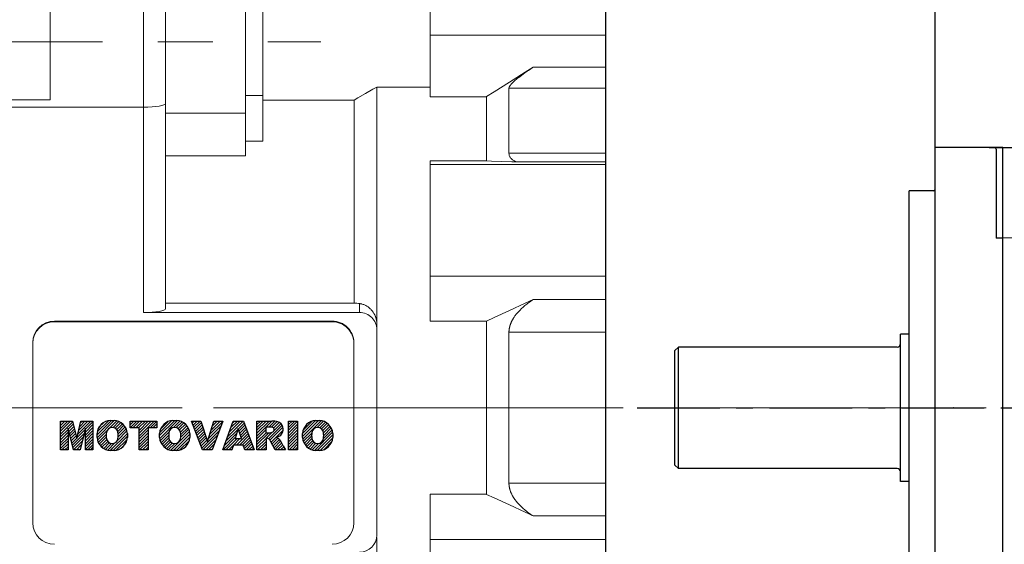
# Model space of a CAD drawing. Extents: x 21 to 2299, y -107 to 1536.
# Drawn here: x 1040 to 1154, y 771 to 832 of the extents above; entities that cross this region are included whole.
import ezdxf

# ---------------------------------------------------------------- set-up
doc = ezdxf.new("R2010")
doc.units = 0
doc.header["$MEASUREMENT"] = 0
doc.linetypes.add('CENTER', pattern=[50.800000000000004, 31.75, -6.35, 6.35, -6.35])
doc.layers.add('$DDT_AUDIT_GENERATED_(3B)', color=7, linetype='Continuous')
doc.layers.add('CENTER', color=1, linetype='CENTER')
doc.layers.add('OBJECT', color=6, linetype='Continuous', lineweight=25)
doc.styles.add('MX_NOTE_STANDARD', font='txt.shx', dxfattribs={"height": 3.15, "bigfont": 'extfont.shx'})
doc.dimstyles.new('MXDIMSTYLE', dxfattribs={"dimtxt": 3.15, "dimasz": 2.5, "dimexe": 1.5, "dimexo": 1, "dimgap": 1, "dimtad": 1, "dimdec": 4, "dimdsep": 46, "dimtxsty": 'MX_NOTE_STANDARD', "dimcen": 2.5, "dimadec": 0, "dimazin": 0, "dimtfac": 1, "dimtdec": 4, "dimtmove": 2, "dimatfit": 3, "dimfxl": 0, "dimtolj": 1, "dimarcsym": 0})

# ---------------------------------------------------------------- blocks, each defined once
blk = doc.blocks.new('2')
at = {"linetype": 'Continuous'}
h = blk.add_hatch(dxfattribs=at)
h.set_pattern_fill('ANSI31', color=5, scale=3, style=0)
h.set_pattern_definition([(44.99999999999999, (1982.394087533486, 219.3659786868876), (-0.2651650429449553, 0.2651650429449554), [])])
edge = h.paths.add_edge_path(flags=16)
edge.add_arc((690.8736622146077, 654.7991409828048), 1.018915122434378, 186.6023254461233, 273.0639568873855)
edge.add_arc((690.982585569609, 654.7991409828048), 1.018915122434311, 266.9360431126014, 353.3976745538768)
edge.add_arc((688.3428777494294, 655.2574925854628), 3.696934821614863, 351.0443118810875, 368.9556881189125)
edge.add_arc((690.982585569609, 655.7158441881209), 1.018915122434378, 6.602325446123248, 93.06395688738552)
edge.add_arc((690.8736622146075, 655.7158441881209), 1.018915122434207, 86.93604311262752, 173.3976745538897)
edge.add_arc((693.5133700347892, 655.2574925854628), 3.696934821616547, 171.0443118810939, 188.9556881189061)
edge = h.paths.add_edge_path()
edge.add_line((688.1358470284242, 654.8704757739591), (688.1358470284242, 655.6445093969666))
edge.add_arc((690.6675689506844, 655.470635484068), 2.537685565478916, 134.0233462141904, 176.0712025482967, ccw=False)
edge.add_arc((690.6802732483416, 655.4686578045427), 2.547948317977885, 92.04308168137823, 134.1978619726612, ccw=False)
edge.add_line((690.5894364806873, 658.0149863993489), (691.2668113035293, 658.0149863993489))
edge.add_arc((691.175974535875, 655.4686578045427), 2.547948317977796, 45.80213802717611, 87.95691831862189, ccw=False)
edge.add_arc((691.1886788335323, 655.470635484068), 2.537685565478802, 3.92879745169688, 45.97665378564682, ccw=False)
edge.add_line((693.7204007557925, 655.6445093969666), (693.7204007557925, 654.8704757739591))
edge.add_arc((691.1886788335323, 655.0443496868577), 2.537685565478638, 314.02334621424563, 356.07120254829016, ccw=False)
edge.add_arc((691.175974535875, 655.0463273663827), 2.547948317977544, 272.0430816813781, 314.1978619727165, ccw=False)
edge.add_line((691.2668113035293, 652.4999987715768), (690.5894364806873, 652.4999987715768))
edge.add_arc((690.6802732483416, 655.046327366383), 2.54794831797747, 225.8021380272298, 267.95691831863485, ccw=False)
edge.add_arc((690.6675689506844, 655.0443496868577), 2.537685565478802, 183.9287974516968, 225.9766537857006, ccw=False)
h.paths.add_polyline_path([(685.5777514332099, 652.6056291946729), (685.5777514332099, 657.9093559762528), (687.2434345203396, 657.9093559762528), (687.2434345203396, 652.6056291946729)])
edge = h.paths.add_edge_path(flags=16)
edge.add_line((681.3997026051738, 655.7723100893944), (682.0979238448804, 655.7723100893944))
edge.add_arc((681.987585365132, 657.9514089953623), 2.181890607272383, 272.8986910907032, 285.1173702621027)
edge.add_arc((682.4361864857187, 656.3032086988927), 0.4737456739531277, 284.7266473020456, 422.9299755495056)
edge.add_arc((682.0322072074878, 654.3255413992629), 2.478212794367341, 75.5220618409242, 87.81059751144637)
edge.add_line((682.1268823294768, 656.8019450972575), (681.3997026051738, 656.8019450972575))
edge.add_line((681.3997026051738, 656.8019450972575), (681.3997026051738, 655.7723100893944))
edge = h.paths.add_edge_path()
edge.add_arc((682.6435780880433, 653.8443195571484), 4.06775851975054, 76.68102720050128, 92.09621758359735)
edge.add_line((682.494788685332, 657.9093559762528), (679.7431530553183, 657.9093559762528))
edge.add_line((679.7431530553183, 657.9093559762528), (679.7431530553183, 652.6056291946729))
edge.add_line((679.7431530553183, 652.6056291946729), (681.4088361424479, 652.6056291946729))
edge.add_line((681.4088361424479, 652.6056291946729), (681.4088361424479, 654.7335415442568))
edge.add_line((681.4088361424479, 654.7335415442568), (681.5506582991372, 654.7335717822297))
edge.add_arc((681.5508064091214, 654.0392733427362), 0.6942984552912944, 55.8780391525587, 90.01222252046028, ccw=False)
edge.add_arc((681.0683243635747, 653.6687670284823), 1.286022156250493, 25.024443295234676, 47.31061994291218, ccw=False)
edge.add_line((682.2336242877582, 654.2127606617769), (683.1049606253446, 652.6056291946729))
edge.add_line((683.1049606253446, 652.6056291946729), (684.9844382757292, 652.6056291946729))
edge.add_line((684.9844382757292, 652.6056291946729), (684.5726938217881, 653.3658144217256))
edge.add_arc((680.1523447336215, 651.4631903865918), 4.812428106509839, 23.28820086409794, 42.990128884141)
edge.add_line((683.6724972369434, 654.7446520477548), (683.2774864754924, 654.9341288797516))
edge.add_line((683.2774864754924, 654.9341288797516), (683.7298189508263, 655.0984141751464))
edge.add_arc((683.3094169167161, 656.221707016425), 1.199385124783296, 290.518795452428, 333.253118930455)
edge.add_arc((682.9158590904758, 656.4458561494932), 1.651872658857686, 332.4537582187047, 372.0377308450009)
edge.add_arc((683.2574026742686, 656.5464506224114), 1.297144094457348, 10.83833954884525, 75.56869637088795)
h.paths.add_polyline_path([(675.7259846972606, 654.6740327476737), (676.8682360341088, 654.6740327476737), (676.2858487327862, 656.5488264911578)], flags=16)
h.paths.add_polyline_path([(675.1171490932616, 652.6056291946729), (673.4241170810966, 652.6056291946729), (675.3678124073003, 657.9093559762528), (677.2392412259064, 657.9093559762528), (679.2163000931471, 652.6056291946729), (677.4781441745743, 652.6056291946729), (677.2110825944098, 653.4979795348211), (675.384210673426, 653.4979795348211)])
h.paths.add_polyline_path([(669.393987654691, 657.9093559762528), (670.5884683728334, 654.1275447025635), (671.764818580075, 657.9093559762528), (673.4503540546575, 657.9093559762528), (671.4689902143797, 652.6056291946729), (669.6748707904143, 652.6056291946729), (667.6579909225815, 657.9093559762528)])
edge = h.paths.add_edge_path(flags=16)
edge.add_arc((664.5150060133088, 654.7991409828048), 1.018915122434431, 186.6023254463201, 273.0639568873725)
edge.add_arc((664.6239293683104, 654.7991409828048), 1.018915122434311, 266.9360431126014, 353.3976745536406)
edge.add_arc((661.9842215481308, 655.2574925854628), 3.6969348216148, 351.0443118810347, 368.9556881189718)
edge.add_arc((664.6239293683104, 655.7158441881209), 1.018915122434161, 6.602325446352964, 93.0639568873725)
edge.add_arc((664.5150060133092, 655.7158441881209), 1.018915122434274, 86.93604311264052, 173.397674553706)
edge.add_arc((667.1547138334881, 655.2574925854628), 3.696934821614747, 171.0443118810347, 188.9556881189589)
edge = h.paths.add_edge_path()
edge.add_line((661.7771908271257, 654.8704757739591), (661.7771908271257, 655.6445093969666))
edge.add_arc((664.3089127493855, 655.4706354840682), 2.537685565478655, 134.0233462150964, 176.0712025483032, ccw=False)
edge.add_arc((664.321617047043, 655.4686578045427), 2.547948317977812, 92.04308168137823, 134.1978619735686, ccw=False)
edge.add_line((664.2307802793882, 658.0149863993489), (664.9081551022307, 658.0149863993489))
edge.add_arc((664.8173183345759, 655.4686578045427), 2.547948317978192, 45.80213802646671, 87.95691831862189, ccw=False)
edge.add_arc((664.8300226322337, 655.4706354840682), 2.537685565478802, 3.92879745169688, 45.97665378492212, ccw=False)
edge.add_line((667.361744554494, 655.6445093969666), (667.361744554494, 654.8704757739591))
edge.add_arc((664.8300226322337, 655.0443496868577), 2.537685565478794, 314.02334621507794, 356.0712025483032, ccw=False)
edge.add_arc((664.8173183345763, 655.046327366383), 2.547948317977715, 272.0430816813781, 314.19786197353335, ccw=False)
edge.add_line((664.9081551022307, 652.4999987715768), (664.2307802793882, 652.4999987715768))
edge.add_arc((664.321617047043, 655.046327366383), 2.547948317977696, 225.8021380264314, 267.9569183186219, ccw=False)
edge.add_arc((664.3089127493855, 655.0443496868577), 2.537685565478462, 183.9287974516968, 225.9766537849036, ccw=False)
h.paths.add_polyline_path([(657.9835332224752, 652.6056291946729), (657.9835332224752, 656.6555268922682), (656.3361172098939, 656.6555268922682), (656.3361172098939, 657.9093559762528), (661.2966323221864, 657.9093559762528), (661.2966323221864, 656.6555268922682), (659.6492163096051, 656.6555268922682), (659.6492163096051, 652.6056291946729)])
edge = h.paths.add_edge_path(flags=16)
edge.add_arc((652.9830866069069, 654.7991409828048), 1.018915122434112, 186.6023254463333, 273.0639568873855)
edge.add_arc((653.0920099619082, 654.7991409828048), 1.018915122434274, 266.9360431126406, 353.3976745536734)
edge.add_arc((650.4523021417289, 655.2574925854628), 3.6969348216148, 351.0443118810347, 368.9556881189718)
edge.add_arc((653.0920099619082, 655.7158441881209), 1.01891512243449, 6.602325446346245, 93.0639568873725)
edge.add_arc((652.9830866069069, 655.7158441881209), 1.018915122434311, 86.93604311260138, 173.3976745536602)
edge.add_arc((655.6227944270865, 655.2574925854628), 3.69693482161476, 171.0443118810347, 188.9556881189653)
edge = h.paths.add_edge_path()
edge.add_line((650.2452714207234, 654.8704757739591), (650.2452714207234, 655.6445093969666))
edge.add_arc((652.7769933429836, 655.4706354840682), 2.537685565478655, 134.0233462150964, 176.0712025483032, ccw=False)
edge.add_arc((652.7896976406414, 655.4686578045427), 2.547948317977982, 92.04308168137823, 134.1978619735686, ccw=False)
edge.add_line((652.6988608729866, 658.0149863993489), (653.3762356958288, 658.0149863993489))
edge.add_arc((653.2853989281743, 655.4686578045427), 2.547948317977696, 45.80213802643141, 87.95691831862189, ccw=False)
edge.add_arc((653.2981032258322, 655.4706354840683), 2.537685565478109, 3.92879745169688, 45.97665378490359, ccw=False)
edge.add_line((655.8298251480917, 655.6445093969666), (655.8298251480917, 654.8704757739591))
edge.add_arc((653.2981032258315, 655.0443496868577), 2.537685565478892, 314.02334621509635, 356.0712025483032, ccw=False)
edge.add_arc((653.2853989281743, 655.046327366383), 2.5479483179778, 272.0430816813781, 314.19786197355177, ccw=False)
edge.add_line((653.3762356958288, 652.4999987715768), (652.6988608729866, 652.4999987715768))
edge.add_arc((652.7896976406411, 655.046327366383), 2.547948317977635, 225.8021380264314, 267.9569183186219, ccw=False)
edge.add_arc((652.7769933429836, 655.0443496868573), 2.537685565478796, 183.9287974516968, 225.9766537849036, ccw=False)
h.paths.add_polyline_path([(644.8911145302321, 652.6056291946729), (643.5000007785324, 652.6056291946729), (643.5000007785324, 657.9093559762528), (645.7139153826948, 657.9093559762528), (646.4982994515626, 654.7303685101504), (647.2837463714723, 657.9093559762528), (649.490150898688, 657.9093559762528), (649.490150898688, 652.6056291946729), (648.0990371469882, 652.6056291946729), (648.0990371469882, 656.586459258222), (647.1146442370248, 652.6056291946729), (645.8744330637834, 652.6056291946729), (644.8911145302321, 656.5863811550687)])
at = {"color": 5, "linetype": 'Continuous'}
for p, q in [((643.5000007785324, 657.9093559762528), (645.7139153826948, 657.9093559762528)), ((643.5000007785324, 652.6056291946729), (643.5000007785324, 657.9093559762528)), ((645.7139153826948, 657.9093559762528), (646.4982994515626, 654.7303685101502)), ((646.4982994515626, 654.7303685101504), (647.2837463714723, 657.9093559762528)), ((647.2837463714723, 657.9093559762528), (649.490150898688, 657.9093559762528)), ((649.490150898688, 657.9093559762528), (649.490150898688, 652.6056291946729)), ((652.6988608729866, 658.0149863993489), (653.3762356958288, 658.0149863993489)), ((656.3361172098939, 657.9093559762528), (661.296632322186, 657.9093559762528)), ((656.3361172098939, 656.6555268922682), (656.3361172098939, 657.9093559762528)), ((661.2966323221864, 657.9093559762528), (661.2966323221864, 656.6555268922682)), ((664.2307802793882, 658.0149863993489), (664.9081551022307, 658.0149863993489)), ((669.6748707904143, 652.6056291946729), (667.6579909225815, 657.9093559762528)), ((667.6579909225815, 657.9093559762528), (669.393987654691, 657.9093559762528)), ((669.393987654691, 657.9093559762528), (670.5884683728334, 654.1275447025635)), ((670.5884683728334, 654.1275447025635), (671.764818580075, 657.9093559762528)), ((673.4503540546575, 657.9093559762528), (671.4689902143797, 652.6056291946729)), ((671.764818580075, 657.9093559762528), (673.4503540546575, 657.9093559762528)), ((673.4241170810966, 652.6056291946729), (675.3678124073003, 657.9093559762528)), ((675.3678124073003, 657.9093559762528), (677.2392412259064, 657.9093559762528)), ((677.2392412259064, 657.9093559762528), (679.2163000931471, 652.6056291946729)), ((679.7431530553183, 652.6056291946729), (679.7431530553183, 657.9093559762528)), ((679.7431530553183, 657.9093559762528), (682.494788685332, 657.9093559762528)), ((685.5777514332099, 657.9093559762528), (687.2434345203396, 657.9093559762528)), ((685.5777514332099, 652.6056291946729), (685.5777514332099, 657.9093559762528)), ((687.2434345203396, 657.9093559762528), (687.2434345203396, 652.6056291946729)), ((690.5894364806873, 658.0149863993489), (691.2668113035293, 658.0149863993489)), ((645.8744330637834, 652.6056291946729), (644.8911145302321, 656.5863811550687)), ((644.8911145302321, 656.5863811550687), (644.8911145302321, 652.6056291946729)), ((648.0990371469882, 656.586459258222), (647.1146442370248, 652.6056291946729)), ((648.0990371469882, 652.6056291946729), (648.0990371469882, 656.586459258222)), ((650.2452714207234, 654.8704757739591), (650.2452714207234, 655.6445093969666)), ((655.8298251480917, 655.6445093969666), (655.8298251480917, 654.8704757739591)), ((657.9835332224752, 656.6555268922682), (656.3361172098939, 656.6555268922682)), ((657.9835332224752, 652.6056291946729), (657.9835332224752, 656.6555268922682)), ((661.2966323221864, 656.6555268922682), (659.6492163096051, 656.6555268922682)), ((659.6492163096051, 656.6555268922682), (659.6492163096051, 652.6056291946729)), ((661.7771908271257, 654.8704757739591), (661.7771908271257, 655.6445093969666)), ((667.361744554494, 655.6445093969666), (667.361744554494, 654.8704757739591)), ((676.2858487327862, 656.5488264911578), (675.7259846972606, 654.6740327476737)), ((676.8682360341088, 654.6740327476737), (676.2858487327862, 656.5488264911578)), ((682.1268823294768, 656.8019450972575), (681.3997026051738, 656.8019450972575)), ((681.3997026051738, 656.8019450972575), (681.3997026051738, 655.7723100893944)), ((681.3997026051738, 655.7723100893944), (682.0979238448804, 655.7723100893944)), ((688.1358470284242, 654.8704757739591), (688.1358470284242, 655.6445093969666)), ((693.7204007557925, 655.6445093969666), (693.7204007557925, 654.8704757739591)), ((675.7259846972606, 654.6740327476737), (676.8682360341088, 654.6740327476737)), ((681.5506582991372, 654.7335717822297), (681.4088361424479, 654.7335415442568)), ((681.4088361424479, 654.7335415442568), (681.4088361424479, 652.6056291946729)), ((683.1049606253446, 652.6056291946729), (682.2336242877582, 654.2127606617769)), ((683.7298189508263, 655.0984141751464), (683.2774864754924, 654.9341288797516)), ((683.2774864754924, 654.9341288797516), (683.6724972369434, 654.7446520477548)), ((644.8911145302321, 652.6056291946729), (643.5000007785324, 652.6056291946729)), ((647.1146442370248, 652.6056291946729), (645.8744330637834, 652.6056291946729)), ((649.490150898688, 652.6056291946729), (648.0990371469882, 652.6056291946729)), ((653.3762356958288, 652.4999987715768), (652.6988608729866, 652.4999987715768)), ((659.6492163096051, 652.6056291946729), (657.9835332224752, 652.6056291946729)), ((664.9081551022307, 652.4999987715768), (664.2307802793882, 652.4999987715768)), ((671.4689902143797, 652.6056291946729), (669.6748707904143, 652.6056291946729)), ((675.1171490932616, 652.6056291946729), (673.4241170810966, 652.6056291946729)), ((675.384210673426, 653.4979795348211), (675.1171490932616, 652.6056291946729)), ((677.2110825944098, 653.4979795348211), (675.384210673426, 653.4979795348211)), ((677.4781441745743, 652.6056291946729), (677.2110825944098, 653.4979795348208)), ((679.2163000931471, 652.6056291946729), (677.4781441745743, 652.6056291946729)), ((681.4088361424479, 652.6056291946729), (679.7431530553183, 652.6056291946729)), ((684.9844382757292, 652.6056291946729), (683.1049606253446, 652.6056291946729)), ((684.5726938217881, 653.3658144217256), (684.9844382757292, 652.6056291946729)), ((687.2434345203396, 652.6056291946729), (685.5777514332099, 652.6056291946729)), ((691.2668113035293, 652.4999987715768), (690.5894364806873, 652.4999987715768))]:
    blk.add_line(p, q, dxfattribs=at)
for centre, radius, start, end in [((652.7896976406414, 655.4686578045427), 2.547948317977982, 92.04308168137815, 134.1978619735686), ((653.2853989281743, 655.4686578045427), 2.547948317977696, 45.80213802643132, 87.95691831862183), ((664.321617047043, 655.4686578045427), 2.547948317977812, 92.04308168137815, 134.1978619735686), ((664.8173183345759, 655.4686578045427), 2.547948317978192, 45.80213802646666, 87.95691831862183), ((682.6435780880433, 653.8443195571484), 4.06775851975054, 76.68102720050128, 92.09621758359735), ((683.2574026742686, 656.5464506224114), 1.297144094457348, 10.83833954884525, 75.56869637088795), ((690.6802732483416, 655.4686578045427), 2.547948317977885, 92.04308168137815, 134.1978619726612), ((691.175974535875, 655.4686578045427), 2.547948317977796, 45.80213802717603, 87.95691831862183), ((652.7769933429836, 655.4706354840682), 2.537685565478655, 134.0233462150964, 176.0712025483032), ((655.6227944270865, 655.2574925854628), 3.69693482161476, 171.0443118810347, 188.9556881189653), ((652.9830866069069, 655.7158441881209), 1.018915122434311, 86.93604311260138, 173.3976745536602), ((653.0920099619082, 655.7158441881209), 1.01891512243449, 6.602325446346245, 93.0639568873725), ((650.4523021417289, 655.2574925854628), 3.6969348216148, 351.0443118810347, 8.955688118971759), ((653.2981032258322, 655.4706354840683), 2.537685565478109, 3.928797451696821, 45.97665378490365), ((664.3089127493855, 655.4706354840682), 2.537685565478655, 134.0233462150964, 176.0712025483032), ((667.1547138334881, 655.2574925854628), 3.696934821614747, 171.0443118810347, 188.9556881189589), ((664.5150060133092, 655.7158441881209), 1.018915122434274, 86.93604311264052, 173.397674553706), ((664.6239293683104, 655.7158441881209), 1.018915122434161, 6.602325446352964, 93.0639568873725), ((661.9842215481308, 655.2574925854628), 3.6969348216148, 351.0443118810347, 8.955688118971759), ((664.8300226322337, 655.4706354840682), 2.537685565478802, 3.928797451696821, 45.97665378492209), ((681.987585365132, 657.9514089953623), 2.181890607272383, 272.8986910907032, 285.1173702621027), ((682.0322072074878, 654.3255413992629), 2.478212794367341, 75.5220618409242, 87.81059751144637), ((682.4361864857187, 656.3032086988927), 0.4737456739531277, 284.7266473020456, 62.92997554950552), ((683.3094169167161, 656.221707016425), 1.199385124783296, 290.518795452428, 333.253118930455), ((682.9158590904758, 656.4458561494932), 1.651872658857686, 332.4537582187047, 12.03773084500089), ((690.6675689506844, 655.470635484068), 2.537685565478916, 134.0233462141904, 176.0712025482967), ((693.5133700347892, 655.2574925854628), 3.696934821616547, 171.0443118810939, 188.9556881189061), ((690.8736622146075, 655.7158441881209), 1.018915122434207, 86.93604311262752, 173.3976745538897), ((690.982585569609, 655.7158441881209), 1.018915122434378, 6.602325446123248, 93.06395688738552), ((688.3428777494294, 655.2574925854628), 3.696934821614863, 351.0443118810875, 8.9556881189125), ((691.1886788335323, 655.470635484068), 2.537685565478802, 3.928797451696821, 45.97665378564685), ((652.7769933429836, 655.0443496868573), 2.537685565478796, 183.9287974516968, 225.9766537849036), ((652.9830866069069, 654.7991409828048), 1.018915122434112, 186.6023254463333, 273.0639568873855), ((653.0920099619082, 654.7991409828048), 1.018915122434274, 266.9360431126406, 353.3976745536734), ((653.2981032258315, 655.0443496868577), 2.537685565478892, 314.0233462150964, 356.0712025483031), ((664.3089127493855, 655.0443496868577), 2.537685565478462, 183.9287974516968, 225.9766537849036), ((664.5150060133088, 654.7991409828048), 1.018915122434431, 186.6023254463201, 273.0639568873725), ((664.6239293683104, 654.7991409828048), 1.018915122434311, 266.9360431126014, 353.3976745536406), ((664.8300226322337, 655.0443496868577), 2.537685565478794, 314.0233462150779, 356.0712025483031), ((681.5508064091214, 654.0392733427362), 0.6942984552912944, 55.87803915255872, 90.01222252046028), ((681.0683243635747, 653.6687670284823), 1.286022156250493, 25.0244432952347, 47.31061994291223), ((680.1523447336215, 651.4631903865918), 4.812428106509839, 23.28820086409794, 42.990128884141), ((690.6675689506844, 655.0443496868577), 2.537685565478802, 183.9287974516968, 225.9766537857006), ((690.8736622146077, 654.7991409828048), 1.018915122434378, 186.6023254461233, 273.0639568873855), ((690.982585569609, 654.7991409828048), 1.018915122434311, 266.9360431126014, 353.3976745538768), ((691.1886788335323, 655.0443496868577), 2.537685565478638, 314.0233462142456, 356.0712025482902), ((652.7896976406411, 655.046327366383), 2.547948317977635, 225.8021380264314, 267.9569183186218), ((653.2853989281743, 655.046327366383), 2.5479483179778, 272.0430816813781, 314.1978619735518), ((664.321617047043, 655.046327366383), 2.547948317977696, 225.8021380264314, 267.9569183186218), ((664.8173183345763, 655.046327366383), 2.547948317977715, 272.0430816813781, 314.1978619735333), ((690.6802732483416, 655.046327366383), 2.54794831797747, 225.8021380272298, 267.9569183186348), ((691.175974535875, 655.0463273663827), 2.547948317977544, 272.0430816813781, 314.1978619727165)]:
    blk.add_arc(centre, radius, start, end, dxfattribs=at)
blk = doc.blocks.new('*D127')
at = {"color": 3, "linetype": 'Continuous', "lineweight": -2}
for p, q in [((986.183560482562, 674.419989000788), (1063.385934078216, 597.2176154051334)), ((921.7901743470286, 639.713375136322), (921.7901743470286, 538.5667313499537))]:
    blk.add_line(p, q, dxfattribs=at)
blk.add_arc((921.7901743470286, 738.8133751363218), 197.2466437863682, 271.7429342564536, 313.2570657435462, dxfattribs=at)
at = {"color": 3}
for points in [[(1057.654206170467, 594.4435341083324), (1056.261665506793, 595.8790934070078), (1061.264613734656, 599.3389357486931)], [(927.7742709465181, 542.6578719861592), (927.8046897150448, 540.6581033249082), (921.7901743470286, 541.5667313499537)]]:
    blk.add_solid(points, dxfattribs=at)
at = {"layer": 'DEFPOINTS', "color": 0}
for p in [(921.7901743470286, 893.507095361339), (921.7901743470286, 738.8133751363218), (983.6379760702905, 676.9655734130595), (921.7901743470286, 643.3133751363221), (972.8413623414932, 548.2877477542286)]:
    blk.add_point(p, dxfattribs=at)
at = {"color": 3, "linetype": 'Continuous', "lineweight": 13, "insert": (992.9106058847278, 567.1134647561803), "char_height": 15.6, "attachment_point": 5, "rotation": 22.499999999999893}
blk.add_mtext('\\A1;45%%d', dxfattribs=at)
blk = doc.blocks.new('HG-KR43')
at = {"layer": 'CENTER', "ltscale": 0.3}
blk.add_line((-34.36183485557467, 0), (102.6630932557505, 0), dxfattribs=at)
at = {"layer": 'OBJECT'}
for p, q in [((7.800000087494936, 30), (0, 30)), ((0, -30.00000000000011), (0, 30)), ((6.199999999999818, 30), (7.800000087500393, 30)), ((7, 29.79999999999995), (7, 19.55936856159997)), ((7.800000087499939, 30), (48.60000008749967, 30.18232715008435)), ((7.800000087499939, -30.00000000000011), (7.800000087499939, 30)), ((-0.2000000000002728, 25), (-3, 24.99999999999989)), ((-3, -25.00000000000011), (-3, 24.99999999999989)), ((7.800000087499939, 19.55936856159997), (7, 19.55936856159997)), ((67.10000008749967, 19.80383890459984), (7.800000087499939, 19.55936856159997)), ((-3, 8.49499999999989), (-3.999999912500243, 8.49499999999989)), ((-3.999999912500243, -8.495000000000118), (-3.999999912500243, 8.49499999999989)), ((-29.99999988280024, 6.599999970100043), (-29.59999988079971, 6.999999968499878)), ((-4.399999912500334, 7), (-29.59999991230006, 7)), ((-29.59999991230006, -7), (-29.59999991230006, 7)), ((-29.99999991250024, -6.599997777700082), (-29.99999991250024, 6.599997777699855)), ((-29.99999988280024, -6.599999970100157), (-29.59999988079971, -6.999999968500106)), ((-4.399999912500334, -7), (-29.59999991230006, -7)), ((-3, -8.495000000000118), (-3.999999912500243, -8.495000000000118))]:
    blk.add_line(p, q, dxfattribs=at)
for centre, radius, start, end in [((6.799999999999727, 29.79999999999995), 0.2, 0, 90), ((-0.2000000000002728, 25.19999999999982), 0.2, 270, 0), ((-4.399999912500334, 7.399999999999977), 0.4, 270, 0), ((-4.399999912500334, -7.400000000000091), 0.4, 0, 90)]:
    blk.add_arc(centre, radius, start, end, dxfattribs=at)

msp = doc.modelspace()

# ---------------------------------------------------------------- linework, layer by layer
at = {"layer": '$DDT_AUDIT_GENERATED_(3B)', "linetype": 'Continuous'}
for p, q in [((1107.790174347031, 837.3133751363215), (1107.790174347027, 736.3133751363215)), ((1145.790174347027, 736.3133751363215), (1145.790174347031, 837.3133751363215))]:
    msp.add_line(p, q, dxfattribs=at)
at = {"lineweight": 13}
for p, q in [((1057.090174347029, 798.2056737245014), (1057.090174347029, 878.3283751363215)), ((1054.560174347029, 871.9323964610221), (1054.560174347029, 797.7874500273056)), ((1066.290174347029, 815.8314396235978), (1066.290174347029, 850.8133751363214)), ((1068.290174347029, 817.524791865909), (1068.290174347029, 847.3133751363214)), ((1043.790174347029, 835.3133751363214), (1043.790174347029, 822.3133751363214)), ((1087.590174347029, 822.6571820943857), (1087.590174347029, 835.3433751363214)), ((1107.790174347029, 815.2602263693857), (1107.790174347029, 835.4633751363215)), ((1107.790174347029, 829.7622825459434), (1087.590174347029, 829.7622825459434)), ((1107.790174347029, 826.0717697631267), (1107.790174347029, 829.7622825459434)), ((1099.469346726657, 826.0717697631267), (1098.534148925936, 825.4860011447597)), ((1099.135395606629, 825.8475967932347), (1099.356941185033, 825.996817118868)), ((1099.356941185033, 825.996817118868), (1099.469346726657, 826.0717697631264)), ((1107.790174347029, 826.0717697631267), (1099.469346726657, 826.0717697631267)), ((1098.534148925936, 825.4860011447597), (1096.711074940083, 824.3378767494528)), ((1097.621437621051, 824.7434495586067), (1097.713920243318, 824.8176832694298)), ((1097.713920243318, 824.8176832694298), (1097.904670505394, 824.9666844845121)), ((1097.904670505394, 824.9666844845121), (1098.100823962168, 825.1151896095691)), ((1098.100823962168, 825.1151896095691), (1098.299564325986, 825.2617305730266)), ((1098.299564325986, 825.2617305730266), (1098.500275732162, 825.4064195520664)), ((1098.500275732162, 825.4064195520664), (1098.706669229994, 825.552289908672)), ((1098.706669229994, 825.552289908672), (1098.811935143748, 825.6256908862854)), ((1098.811935143748, 825.6256908862854), (1098.918511053607, 825.6993846161438)), ((1098.918511053607, 825.6993846161438), (1099.135395606629, 825.8475967932347)), ((1080.989212331677, 823.517090070934), (1081.430174347029, 823.77196683027)), ((1081.430174347029, 823.77196683027), (1081.430174347029, 796.7635827440672)), ((1081.430174347029, 823.77196683027), (1087.590174347029, 823.77196683027)), ((1096.711074940083, 824.3378767494528), (1094.949037595822, 823.2196655473051)), ((1096.666274460494, 823.6498978598602), (1096.667073241168, 823.6634434645432)), ((1096.667073241168, 823.6634434645432), (1096.668665271599, 823.6773440147658)), ((1096.668665271599, 823.6773440147658), (1096.66975690238, 823.6844260214239)), ((1096.66975690238, 823.6844260214239), (1096.671044596792, 823.6915951015103)), ((1096.671044596792, 823.6915951015103), (1096.674205057585, 823.7061921935563)), ((1096.674205057585, 823.7061921935563), (1096.678140280467, 823.7211306392962)), ((1096.678140280467, 823.7211306392962), (1096.682843670056, 823.7364056700035)), ((1096.682843670056, 823.7364056700035), (1096.688308404259, 823.7520124044427)), ((1096.688308404259, 823.7520124044427), (1096.694527432043, 823.7679458546945)), ((1096.694527432043, 823.7679458546945), (1096.697917540004, 823.7760335120315)), ((1096.697917540004, 823.7760335120315), (1096.701493473735, 823.7842009330523)), ((1096.701493473735, 823.7842009330523), (1096.709199023711, 823.8007724598406)), ((1096.709199023711, 823.8007724598406), (1096.717636355307, 823.8176551719971)), ((1096.717636355307, 823.8176551719971), (1096.726797527773, 823.8348437322622)), ((1096.726797527773, 823.8348437322622), (1096.736674395039, 823.8523327388184)), ((1096.736674395039, 823.8523327388184), (1096.747258616082, 823.8701167352308)), ((1096.747258616082, 823.8701167352308), (1096.752813327257, 823.8791176370469)), ((1096.752813327257, 823.8791176370469), (1096.758541666663, 823.8881902205458)), ((1096.758541666663, 823.8881902205458), (1096.770514852186, 823.906547659416)), ((1096.770514852186, 823.906547659416), (1096.783169321468, 823.9251834921345)), ((1096.783169321468, 823.9251834921345), (1096.789749232252, 823.9346040645432)), ((1096.789749232252, 823.9346040645432), (1096.796496081185, 823.9440921444689)), ((1096.796496081185, 823.9440921444689), (1096.81048601046, 823.963268036769)), ((1096.81048601046, 823.963268036769), (1096.825129852449, 823.982705562343)), ((1096.825129852449, 823.982705562343), (1096.832694048604, 823.9925206608962)), ((1096.832694048604, 823.9925206608962), (1096.840418168865, 824.0023990235147)), ((1096.840418168865, 824.0023990235147), (1096.856341334051, 824.022342627354)), ((1096.856341334051, 824.022342627354), (1096.872889538434, 824.0425304929267)), ((1096.872889538434, 824.0425304929267), (1096.890052792872, 824.0629566581333)), ((1096.890052792872, 824.0629566581333), (1096.90782093421, 824.0836150867153)), ((1096.90782093421, 824.0836150867153), (1096.926183631824, 824.1044996753315)), ((1096.926183631824, 824.1044996753315), (1096.935584666926, 824.1150248557519)), ((1096.935584666926, 824.1150248557519), (1096.945130395005, 824.1256042606085)), ((1096.945130395005, 824.1256042606085), (1096.964650580983, 824.1469226260958)), ((1096.964650580983, 824.1469226260958), (1096.984733403456, 824.1684485090573)), ((1096.984733403456, 824.1684485090573), (1097.005367941476, 824.1901756070447)), ((1097.005367941476, 824.1901756070447), (1097.02654314856, 824.2120975842181)), ((1097.02654314856, 824.2120975842181), (1097.048247861917, 824.2342080773728)), ((1097.048247861917, 824.2342080773728), (1097.059295265552, 824.2453320228728)), ((1097.059295265552, 824.2453320228728), (1097.070470811702, 824.2565007016567)), ((1097.070470811702, 824.2565007016567), (1097.093200630199, 824.2789690559594)), ((1097.093200630199, 824.2789690559594), (1097.116425860873, 824.3016067279659)), ((1097.116425860873, 824.3016067279659), (1097.140134967235, 824.3244072988762)), ((1097.140134967235, 824.3244072988762), (1097.164316341469, 824.347364347788)), ((1097.164316341469, 824.347364347788), (1097.188958436331, 824.3704715709177)), ((1097.188958436331, 824.3704715709177), (1097.201449386805, 824.3820802289331)), ((1097.201449386805, 824.3820802289331), (1097.214051991003, 824.3937248220409)), ((1097.214051991003, 824.3937248220409), (1097.239586387154, 824.417118669779)), ((1097.239586387154, 824.417118669779), (1097.265550013352, 824.4406467985532)), ((1097.265550013352, 824.4406467985532), (1097.359632972355, 824.5239605909078)), ((1097.359632972355, 824.5239605909078), (1097.531338056802, 824.6696324977486)), ((1097.531338056802, 824.6696324977486), (1097.621437621051, 824.7434495586067)), ((1066.290174347029, 822.7854411280723), (1068.290174347029, 822.7854411280723)), ((1079.257276344284, 822.5159886024671), (1080.116931568437, 823.012898469606)), ((1080.116931568437, 823.012898469606), (1080.989212331677, 823.517090070934)), ((1087.590174347029, 822.6571820943857), (1094.090174347029, 822.6571820943857)), ((1094.949037595822, 823.2196655473051), (1094.090174347029, 822.6713072585883)), ((1094.090174347029, 815.2610243930458), (1094.090174347029, 822.6713072585883)), ((1096.666174347029, 823.6432595063989), (1096.666274460494, 823.6498978598602)), ((1107.790174347029, 823.6432595063989), (1096.666174347029, 823.6432595063989)), ((1096.666174347029, 823.6432595063989), (1096.666174347029, 816.1658699164257)), ((1038.790174347029, 822.3133751363214), (1043.790174347029, 822.3133751363214)), ((1038.790174347029, 821.4572666283314), (1054.560174347029, 821.4572666283314)), ((1068.290174347029, 822.2702150970399), (1078.832098135678, 822.2702150970399)), ((1078.832098135678, 822.2702150970399), (1079.257276344284, 822.5159886024671)), ((1078.832098135676, 822.2702150970399), (1078.832098135676, 798.8828163828503)), ((1066.290174347029, 820.7757021523373), (1057.090174347029, 820.7757021523373)), ((1068.290174347029, 817.524791865909), (1066.290174347029, 817.524791865909)), ((1066.290174347029, 815.8314396235978), (1057.090174347029, 815.8314396235978)), ((1107.790174347029, 816.1658699164257), (1096.666174347029, 816.1658699164257)), ((1096.667042513362, 816.1231088150546), (1096.666174347029, 816.1658699164257)), ((1096.673931535045, 816.0400799131537), (1096.667042513362, 816.1231088150546)), ((1096.687557723841, 815.9603986072045), (1096.673931535045, 816.0400799131537)), ((1096.696843466417, 815.921821518273), (1096.687557723841, 815.9603986072045)), ((1096.707746808024, 815.88409057848), (1096.696843466417, 815.921821518273)), ((1096.734307464022, 815.8111756230505), (1096.707746808024, 815.88409057848)), ((1096.767032270667, 815.7416646822869), (1096.734307464022, 815.8111756230505)), ((1096.805699867185, 815.6755579198577), (1096.767032270667, 815.7416646822869)), ((1087.590174347029, 815.2617508031999), (1087.590174347029, 796.7875665505658)), ((1094.090174347029, 815.2617508031999), (1087.590174347029, 815.2617508031999)), ((1107.790174347029, 814.8387880637752), (1087.590174347029, 814.8387880637752)), ((1094.090174347029, 815.2610243930458), (1094.642961088192, 815.2429679884851)), ((1094.642961088192, 815.2429679884851), (1095.785328175715, 815.2064096261176)), ((1095.785328175715, 815.2064096261176), (1096.977758314801, 815.1692230883514)), ((1096.850077451334, 815.6128444006949), (1096.805699867185, 815.6755579198577)), ((1096.899920030982, 815.5535061077014), (1096.850077451334, 815.6128444006949)), ((1096.926810427908, 815.525095618385), (1096.899920030982, 815.5535061077014)), ((1096.954969157588, 815.4975196489358), (1096.926810427908, 815.525095618385)), ((1097.014954107198, 815.4448546349024), (1096.954969157588, 815.4975196489358)), ((1096.977758314801, 815.1692230883514), (1097.593150257631, 815.1503811503858)), ((1097.079593679308, 815.3954726164229), (1097.014954107198, 815.4448546349024)), ((1097.148598204396, 815.3493266642813), (1097.079593679308, 815.3954726164229)), ((1097.221675926383, 815.3063590099039), (1097.148598204396, 815.3493266642813)), ((1097.298551444326, 815.2664947624821), (1097.221675926383, 815.3063590099039)), ((1097.338320855556, 815.2477050780285), (1097.298551444326, 815.2664947624821)), ((1097.378927198424, 815.2296653438893), (1097.338320855556, 815.2477050780285)), ((1097.462495895864, 815.1957985541392), (1097.378927198424, 815.2296653438893)), ((1097.548944749691, 815.1648164196824), (1097.462495895864, 815.1957985541392)), ((1097.593150257631, 815.1503811505604), (1097.548944749691, 815.1648164196824)), ((1097.593150257631, 815.1503811501586), (1107.790174347029, 815.1503811501586)), ((1107.790174347029, 814.8883751363214), (1107.790174347029, 815.1503811501586)), ((1107.790174347029, 814.8883751363214), (1107.790174347029, 758.7383751363213)), ((1107.790174347029, 801.9888610739868), (1087.590174347029, 801.9888610739868)), ((1107.790174347029, 799.2872182109825), (1107.790174347029, 801.9888610739868)), ((1057.090174347029, 798.8828163828503), (1078.832098135676, 798.8828163828503)), ((1078.832098135676, 798.8828163828503), (1078.934548054846, 798.8715972055804)), ((1078.934548054846, 798.8715972055804), (1079.140121544673, 798.8491028184301)), ((1079.140121544673, 798.8491028184301), (1079.34659698299, 798.8265333110726)), ((1079.34659698299, 798.8265333110726), (1079.450174347029, 798.8152202327724)), ((1079.450174347029, 797.7874500273056), (1079.450174347029, 798.8152202327724)), ((1079.450174347029, 798.8152202327724), (1079.464130900841, 798.8136437954438)), ((1079.464130900841, 798.8136437954438), (1079.492004476539, 798.8101814196993)), ((1079.492004476539, 798.8101814196993), (1079.519819385878, 798.8063090536873)), ((1079.519819385878, 798.8063090536873), (1079.533702611955, 798.8042201714024)), ((1079.533702611955, 798.8042201714024), (1079.547568500683, 798.8020300708426)), ((1079.547568500683, 798.8020300708426), (1079.575244725322, 798.7973480266996)), ((1079.575244725322, 798.7973480266996), (1079.602841006481, 798.7922666575014)), ((1079.602841006481, 798.7922666575014), (1079.630350342414, 798.7867898782779)), ((1079.630350342414, 798.7867898782779), (1079.657765791706, 798.7809217804465)), ((1079.657765791706, 798.7809217804465), (1079.685080481579, 798.774666628972)), ((1079.685080481579, 798.774666628972), (1079.698697914712, 798.7713952875831)), ((1079.698697914712, 798.7713952875831), (1079.712287615795, 798.76802885912)), ((1079.712287615795, 798.76802885912), (1079.739380578429, 798.761013047189)), ((1079.739380578429, 798.761013047189), (1079.766354247104, 798.7536235317039)), ((1079.766354247104, 798.7536235317039), (1079.859737772912, 798.7248859350491)), ((1079.859737772912, 798.7248859350491), (1079.938362589103, 798.6968214537005)), ((1098.534148925936, 798.8584058208585), (1096.711074940083, 798.0179204300846)), ((1098.500275732162, 798.5856869449117), (1098.706669229994, 798.7508138110404)), ((1099.469346726657, 799.2872182109825), (1098.534148925936, 798.8584058208585)), ((1098.706669229994, 798.7508138110404), (1098.811935143748, 798.8313267798467)), ((1098.811935143748, 798.8313267798467), (1098.918511053607, 798.9105091835543)), ((1098.918511053607, 798.9105091835543), (1099.135395606629, 799.0649757167646)), ((1099.135395606629, 799.0649757167646), (1099.356941185033, 799.2143763316876)), ((1099.356941185033, 799.2143763316876), (1099.469346726657, 799.2872182109825)), ((1107.790174347029, 799.2872182109825), (1099.469346726657, 799.2872182109825)), ((1054.560174347029, 797.7874500273056), (1079.450174347029, 797.7874500273056)), ((1079.938362589103, 798.6968214537005), (1080.015502716816, 798.6657502993633)), ((1080.015502716816, 798.6657502993633), (1080.164677113227, 798.5952785178272)), ((1080.164677113227, 798.5952785178272), (1080.306014294741, 798.5150007873549)), ((1080.306014294741, 798.5150007873549), (1080.438398266514, 798.426673594184)), ((1080.438398266514, 798.426673594184), (1080.563928857025, 798.3297416264811)), ((1080.563928857025, 798.3297416264811), (1080.686185778339, 798.2211881982032)), ((1080.686185778339, 798.2211881982032), (1080.74558989727, 798.162683939898)), ((1080.74558989727, 798.162683939898), (1080.803579754296, 798.1014687518934)), ((1080.803579754296, 798.1014687518934), (1080.914575841466, 797.9712979732649)), ((1080.914575841466, 797.9712979732649), (1081.017793902893, 797.8315519967023)), ((1081.017793902893, 797.8315519967023), (1081.112033055898, 797.6832033183696)), ((1081.112033055898, 797.6832033183696), (1081.196224905821, 797.5273563922269)), ((1096.711074940083, 798.0179204300846), (1094.949037595822, 797.1993330165196)), ((1097.359632972355, 797.4004871700322), (1097.531338056802, 797.6237005170403)), ((1097.531338056802, 797.6237005170403), (1097.621437621051, 797.7317925707571)), ((1097.621437621051, 797.7317925707571), (1097.713920243318, 797.8374162662114)), ((1097.713920243318, 797.8374162662114), (1097.904670505394, 798.0409139849626)), ((1097.904670505394, 798.0409139849626), (1098.100823962168, 798.233540694848)), ((1098.100823962168, 798.233540694848), (1098.299564325986, 798.4146979640254)), ((1098.299564325986, 798.4146979640254), (1098.500275732162, 798.5856869449117)), ((1044.290174347029, 796.8012076689295), (1076.290174347029, 796.8012076689295)), ((1044.290174347029, 796.8012076689295), (1044.290174347029, 796.7185547643453)), ((1044.290174347029, 796.7185547643453), (1076.290174347029, 796.7185547643453)), ((1076.290174347029, 796.8012076689295), (1076.290174347029, 796.7185547643453)), ((1081.196224905821, 797.5273563922269), (1081.240308288005, 797.433495015214)), ((1081.240308288005, 797.433495015214), (1081.252191462174, 797.4063283371388)), ((1081.252191462174, 797.4063283371388), (1081.263751569012, 797.3790185531104)), ((1081.263751569012, 797.3790185531104), (1081.269409415711, 797.3653120879997)), ((1081.269409415711, 797.3653120879997), (1081.274985242255, 797.3515723740052)), ((1081.274985242255, 797.3515723740052), (1081.285889231953, 797.3239966541453)), ((1081.285889231953, 797.3239966541453), (1081.296460409837, 797.296298392253)), ((1081.296460409837, 797.296298392253), (1081.30162025203, 797.2824055331423)), ((1081.30162025203, 797.2824055331423), (1081.306695777402, 797.2684847253634)), ((1081.306695777402, 797.2684847253634), (1081.3165924738, 797.2405629222171)), ((1081.3165924738, 797.2405629222171), (1081.326147783518, 797.2125403760881)), ((1081.326147783518, 797.2125403760881), (1081.330796611353, 797.1984936669526)), ((1081.330796611353, 797.1984936669526), (1081.335359143827, 797.1844245969978)), ((1081.335359143827, 797.1844245969978), (1081.344224151978, 797.1562232032716)), ((1081.344224151978, 797.1562232032716), (1081.352740572127, 797.1279439123807)), ((1081.352740572127, 797.1279439123807), (1081.360906341945, 797.0995945310194)), ((1081.360906341945, 797.0995945310194), (1081.36871957888, 797.071182944354)), ((1081.36871957888, 797.071182944354), (1081.376178586037, 797.0427171043905)), ((1081.376178586037, 797.0427171043905), (1081.379774775284, 797.0284663396244)), ((1081.379774775284, 797.0284663396244), (1081.383281857619, 797.0142050173931)), ((1081.383281857619, 797.0142050173931), (1081.390028083874, 796.9856547302923)), ((1081.390028083874, 796.9856547302923), (1081.396437281771, 796.9569770135474)), ((1081.396437281771, 796.9569770135474), (1081.40254303176, 796.9279929177337)), ((1081.40254303176, 796.9279929177337), (1081.408333815665, 796.8987100001195)), ((1081.408333815665, 796.8987100001195), (1081.413797353461, 796.8691409323712)), ((1081.413797353461, 796.8691409323712), (1081.416402670438, 796.8542531035812)), ((1081.416402670438, 796.8542531035812), (1081.418921742423, 796.8392985718388)), ((1081.418921742423, 796.8392985718388), (1081.423695467372, 796.8091959347378)), ((1081.423695467372, 796.8091959347378), (1081.428107409318, 796.778846166691)), ((1081.428107409318, 796.778846166691), (1081.430174347029, 796.7635827440672)), ((1081.430174347029, 796.7635827440672), (1081.436362129121, 796.7130728262987)), ((1081.436362129121, 796.7130728262987), (1081.445263504598, 796.6125233739108)), ((1081.445263504598, 796.6125233739108), (1081.4496364976, 796.5129698874168)), ((1081.4496364976, 796.5129698874168), (1081.450174347029, 796.4637058877429)), ((1081.450174347029, 796.4637058877429), (1081.450174347029, 772.1451487095273)), ((1087.590174347029, 796.7875665505658), (1094.090174347029, 796.7875665505658)), ((1094.949037595822, 797.1993330165196), (1094.090174347029, 796.7979068884274)), ((1094.090174347029, 776.8288433842154), (1094.090174347029, 796.7979068884274)), ((1096.832694048604, 796.4291035728072), (1096.840418168865, 796.4503706468922)), ((1096.840418168865, 796.4503706468922), (1096.856341334051, 796.4928021276485)), ((1096.856341334051, 796.4928021276485), (1096.872889538434, 796.5350922095427)), ((1096.872889538434, 796.5350922095427), (1096.890052792872, 796.5772354746784)), ((1096.890052792872, 796.5772354746784), (1096.90782093421, 796.6192265119732)), ((1096.90782093421, 796.6192265119732), (1096.926183631824, 796.6610599325718)), ((1096.926183631824, 796.6610599325718), (1096.935584666926, 796.6819158621631)), ((1096.935584666926, 796.6819158621631), (1096.945130395005, 796.7027303839268)), ((1096.945130395005, 796.7027303839268), (1096.964650580983, 796.7442325625411)), ((1096.964650580983, 796.7442325625411), (1096.984733403456, 796.7855612253907)), ((1096.984733403456, 796.7855612253907), (1097.005367941476, 796.8267112000631)), ((1097.005367941476, 796.8267112000631), (1097.02654314856, 796.86767739366)), ((1097.02654314856, 796.86767739366), (1097.048247861917, 796.9084548005246)), ((1097.048247861917, 796.9084548005246), (1097.059295265552, 796.9287711701704)), ((1097.059295265552, 796.9287711701704), (1097.070470811702, 796.949038508862)), ((1097.070470811702, 796.949038508862), (1097.093200630199, 796.9894237063252)), ((1097.093200630199, 796.9894237063252), (1097.116425860873, 797.0296056846475)), ((1097.116425860873, 797.0296056846475), (1097.140134967235, 797.0695798433958)), ((1097.140134967235, 797.0695798433958), (1097.164316341469, 797.1093416929307)), ((1097.164316341469, 797.1093416929307), (1097.188958436331, 797.1488870525616)), ((1097.188958436331, 797.1488870525616), (1097.201449386805, 797.1685784542087)), ((1097.201449386805, 797.1685784542087), (1097.214051991003, 797.188215465356)), ((1097.214051991003, 797.188215465356), (1097.239586387154, 797.227324264079)), ((1097.239586387154, 797.227324264079), (1097.265550013352, 797.2662093582935)), ((1097.265550013352, 797.2662093582935), (1097.359632972355, 797.4004871700322)), ((1096.666174347029, 795.5145532226682), (1096.666274460494, 795.5365973949145)), ((1107.790174347029, 795.5145532226682), (1096.666174347029, 795.5145532226682)), ((1096.666174347029, 795.5145532226682), (1096.666174347029, 778.1121970499746)), ((1096.666274460494, 795.5365973949145), (1096.667073241168, 795.5806756498978)), ((1096.667073241168, 795.5806756498978), (1096.668665271599, 795.6247357495997)), ((1096.668665271599, 795.6247357495997), (1096.66975690238, 795.6467571899366)), ((1096.66975690238, 795.6467571899366), (1096.671044596792, 795.6687719116114)), ((1096.671044596792, 795.6687719116114), (1096.674205057585, 795.7127782137939)), ((1096.674205057585, 795.7127782137939), (1096.678140280467, 795.7567486169853)), ((1096.678140280467, 795.7567486169853), (1096.682843670056, 795.8006769885526)), ((1096.682843670056, 795.8006769885526), (1096.688308404259, 795.8445571264274)), ((1096.688308404259, 795.8445571264274), (1096.694527432043, 795.8883827832731)), ((1096.694527432043, 795.8883827832731), (1096.697917540004, 795.9102732225467)), ((1096.697917540004, 795.9102732225467), (1096.701493473735, 795.9321476904527)), ((1096.701493473735, 795.9321476904527), (1096.709199023711, 795.9758455814886)), ((1096.709199023711, 795.9758455814886), (1096.717636355307, 796.0194702147385)), ((1096.717636355307, 796.0194702147385), (1096.726797527773, 796.0630153950453)), ((1096.726797527773, 796.0630153950453), (1096.736674395039, 796.1064749941559)), ((1096.736674395039, 796.1064749941559), (1096.747258616082, 796.1498429697397)), ((1096.747258616082, 796.1498429697397), (1096.752813327257, 796.1714907383125)), ((1096.752813327257, 796.1714907383125), (1096.758541666663, 796.1931133828798)), ((1096.758541666663, 796.1931133828798), (1096.770514852186, 796.2362804139445)), ((1096.770514852186, 796.2362804139445), (1096.783169321468, 796.2793383767817)), ((1096.783169321468, 796.2793383767817), (1096.789749232252, 796.3008247203002)), ((1096.789749232252, 796.3008247203002), (1096.796496081185, 796.3222817312123)), ((1096.796496081185, 796.3222817312123), (1096.81048601046, 796.3651050928622)), ((1096.81048601046, 796.3651050928622), (1096.825129852449, 796.4078031752615)), ((1096.825129852449, 796.4078031752615), (1096.832694048604, 796.4291035728072)), ((1041.790174347029, 794.3356017729893), (1041.790174347029, 773.5418593425075)), ((1078.790174347029, 794.3356017729893), (1078.790174347029, 773.5418593425075)), ((1107.790174347029, 778.1121970499746), (1096.666174347029, 778.1121970499746)), ((1096.666274460494, 778.0901528777283), (1096.666174347029, 778.1121970499746)), ((1096.667073241168, 778.046074622745), (1096.666274460494, 778.0901528777283)), ((1096.668665271599, 778.002014523043), (1096.667073241168, 778.046074622745)), ((1096.66975690238, 777.9799930827062), (1096.668665271599, 778.002014523043)), ((1096.671044596792, 777.9579783610316), (1096.66975690238, 777.9799930827062)), ((1096.674205057585, 777.9139720588489), (1096.671044596792, 777.9579783610316)), ((1096.678140280467, 777.8700016556575), (1096.674205057585, 777.9139720588489)), ((1096.682843670056, 777.8260732840902), (1096.678140280467, 777.8700016556575)), ((1096.688308404259, 777.7821931462154), (1096.682843670056, 777.8260732840902)), ((1096.694527432043, 777.7383674893697), (1096.688308404259, 777.7821931462154)), ((1096.697917540004, 777.716477050096), (1096.694527432043, 777.7383674893697)), ((1096.701493473735, 777.6946025821901), (1096.697917540004, 777.716477050096)), ((1096.709199023711, 777.6509046911542), (1096.701493473735, 777.6946025821901)), ((1096.717636355307, 777.6072800579043), (1096.709199023711, 777.6509046911542)), ((1096.726797527773, 777.5637348775974), (1096.717636355307, 777.6072800579043)), ((1096.736674395039, 777.5202752784869), (1096.726797527773, 777.5637348775974)), ((1096.747258616082, 777.4769073029033), (1096.736674395039, 777.5202752784869)), ((1096.752813327257, 777.4552595343303), (1096.747258616082, 777.4769073029033)), ((1096.758541666663, 777.4336368897632), (1096.752813327257, 777.4552595343303)), ((1096.770514852186, 777.3904698586982), (1096.758541666663, 777.4336368897632)), ((1096.783169321468, 777.3474118958611), (1096.770514852186, 777.3904698586982)), ((1096.789749232252, 777.3259255523428), (1096.783169321468, 777.3474118958611)), ((1096.796496081185, 777.3044685414304), (1096.789749232252, 777.3259255523428)), ((1096.81048601046, 777.2616451797805), (1096.796496081185, 777.3044685414304)), ((1096.825129852449, 777.2189470973813), (1096.81048601046, 777.2616451797805)), ((1096.832694048604, 777.1976466998358), (1096.825129852449, 777.2189470973813)), ((1096.840418168865, 777.1763796257505), (1096.832694048604, 777.1976466998358)), ((1096.856341334051, 777.1339481449943), (1096.840418168865, 777.1763796257505)), ((1087.590174347029, 776.839183722077), (1087.590174347029, 758.3649994694426)), ((1094.090174347029, 776.839183722077), (1087.590174347029, 776.839183722077)), ((1094.090174347029, 776.8288433842154), (1094.949037595829, 776.42741725612)), ((1094.949037595829, 776.42741725612), (1096.711074940096, 775.6088298425525)), ((1096.872889538434, 777.0916580631001), (1096.856341334051, 777.1339481449943)), ((1096.890052792872, 777.0495147979643), (1096.872889538434, 777.0916580631001)), ((1096.90782093421, 777.0075237606695), (1096.890052792872, 777.0495147979643)), ((1096.926183631824, 776.9656903400712), (1096.90782093421, 777.0075237606695)), ((1096.935584666926, 776.9448344104799), (1096.926183631824, 776.9656903400712)), ((1096.945130395005, 776.9240198887162), (1096.935584666926, 776.9448344104799)), ((1096.964650580983, 776.8825177101019), (1096.945130395005, 776.9240198887162)), ((1096.984733403455, 776.8411890472521), (1096.964650580983, 776.8825177101019)), ((1097.005367941476, 776.8000390725797), (1096.984733403455, 776.8411890472521)), ((1097.02654314856, 776.7590728789828), (1097.005367941476, 776.8000390725797)), ((1097.048247861917, 776.7182954721181), (1097.02654314856, 776.7590728789828)), ((1097.059295265552, 776.6979791024723), (1097.048247861917, 776.7182954721181)), ((1097.070470811702, 776.677711763781), (1097.059295265552, 776.6979791024723)), ((1097.093200630199, 776.6373265663176), (1097.070470811702, 776.677711763781)), ((1097.116425860873, 776.5971445879954), (1097.093200630199, 776.6373265663176)), ((1097.140134967235, 776.557170429247), (1097.116425860873, 776.5971445879954)), ((1097.164316341469, 776.5174085797121), (1097.140134967235, 776.557170429247)), ((1097.188958436331, 776.4778632200812), (1097.164316341469, 776.5174085797121)), ((1097.201449386805, 776.458171818434), (1097.188958436331, 776.4778632200812)), ((1097.214051991003, 776.4385348072867), (1097.201449386805, 776.458171818434)), ((1097.239586387154, 776.3994260085638), (1097.214051991003, 776.4385348072867)), ((1097.265550013352, 776.3605409143493), (1097.239586387154, 776.3994260085638)), ((1097.359632972355, 776.2262631026108), (1097.265550013352, 776.3605409143493)), ((1097.531338056802, 776.0030497556024), (1097.359632972355, 776.2262631026108)), ((1096.711074940096, 775.6088298425525), (1098.534148925943, 774.7683444517811)), ((1097.621437621051, 775.8949577018857), (1097.531338056802, 776.0030497556024)), ((1097.713920243318, 775.7893340064313), (1097.621437621051, 775.8949577018857)), ((1097.904670505394, 775.5858362876802), (1097.713920243318, 775.7893340064313)), ((1098.100823962168, 775.3932095777948), (1097.904670505394, 775.5858362876802)), ((1098.299564325986, 775.2120523086173), (1098.100823962168, 775.3932095777948)), ((1098.500275732162, 775.0410633277311), (1098.299564325986, 775.2120523086173)), ((1098.706669229994, 774.8759364616024), (1098.500275732162, 775.0410633277311)), ((1098.811935143748, 774.7954234927961), (1098.706669229994, 774.8759364616024)), ((1098.534148925943, 774.7683444517811), (1099.469346726657, 774.3395320616603)), ((1098.918511053607, 774.7162410890885), (1098.811935143748, 774.7954234927961)), ((1099.135395606629, 774.5617745558782), (1098.918511053607, 774.7162410890885)), ((1099.356941185033, 774.4123739409551), (1099.135395606629, 774.5617745558782)), ((1099.469346726657, 774.3395320616603), (1099.356941185033, 774.4123739409551)), ((1099.469346726657, 774.3395320616603), (1107.790174347029, 774.3395320616603)), ((1107.790174347029, 771.637889198656), (1107.790174347029, 774.3395320616603)), ((1081.430174347029, 771.8669054193458), (1081.430174347029, 750.0302268208222)), ((1107.790174347029, 771.637889198656), (1087.590174347029, 771.637889198656))]:
    msp.add_line(p, q, dxfattribs=at)
for centre, major_axis, ratio, start_param, end_param in [((1054.560174347029, 821.8754903255274), (2.529999999999973, 0), 0.1653058091683206, 4.71238898038469, 6.283185307179586), ((1054.560174347029, 798.2056737245014), (2.529999999999973, 0), 0.1653058091683094, 4.71238898038469, 6.283185307179586), ((1079.450174347029, 795.8149653105534), (2.000000000000227, 0), 0.9862423583760783, 0, 1.570796326794897), ((1044.290174347029, 794.3356017729893), (2.5, 0), 0.98624235837608, 1.570796326794897, 3.141592653589793), ((1044.290174347029, 794.2529488684052), (2.5, 0), 0.9862423583760801, 1.570796326794897, 3.141592653589793), ((1076.290174347029, 794.3356017729893), (2.5, 0), 0.9862423583760831, 0, 1.570796326794897), ((1076.290174347029, 794.2529488684052), (2.5, 0), 0.9862423583760807, 0, 1.570796326794897), ((1044.290174347029, 773.5418593425075), (2.5, 0), 0.9862423583760773, 3.141592653589793, 4.71238898038469), ((1076.290174347029, 773.5418593425075), (2.5, 0), 0.9862423583760774, 4.71238898038469, 6.283185307179586), ((1079.450174347029, 772.1451487095273), (2, 0), 0.9862423583760708, 4.71238898038469, 6.283185307179586)]:
    msp.add_ellipse(centre, major_axis=major_axis, ratio=ratio, start_param=start_param, end_param=end_param, dxfattribs=at)
at = {"lineweight": 13, "extrusion": (-1, 0, 0)}
msp.add_point((1107.790174347029, 786.8133751363214), dxfattribs=at)
at = {"lineweight": 13, "extrusion": (-1, 0, 1.224606353822377e-16)}
msp.add_point((1107.790174347029, 786.8133751363214), dxfattribs=at)
at = {"lineweight": 13, "extrusion": (1, 0, 0)}
msp.add_point((1147.920174347029, 786.8133751363214), dxfattribs=at)
at = {"layer": 'CENTER', "linetype": 'CENTER', "lineweight": 13}
for p, q in [((967.290174347029, 828.993537428579), (1074.990174347029, 828.993537428579)), ((1024.510174347029, 786.8133751363214), (1151.660089347029, 786.8133751363216))]:
    msp.add_line(p, q, dxfattribs=at)
at = {"layer": 'CENTER', "lineweight": 13}
msp.add_line((1147.920174347029, 786.8133751363214), (1030.790174347029, 786.8133751363214), dxfattribs=at)

# ---------------------------------------------------------------- block references
at = {"color": 3, "linetype": 'Continuous'}
msp.add_blockref('HG-KR43', (1145.790174347029, 786.8133751363215), dxfattribs=at)
at = {"color": 3, "linetype": 'Continuous', "lineweight": 13, "xscale": 0.6247500000000059, "yscale": 0.6247499999999988, "zscale": 0.6247500000000001}
msp.add_blockref('2', (642.9635488606411, 374.2455400866133), dxfattribs=at)

# ---------------------------------------------------------------- dimensions: what is measured, and where the dimension line sits
at = {"color": 3, "linetype": 'Continuous', "lineweight": 13}
dim = msp.add_angular_dim_2l(base=(972.8413623414932, 548.2877477542286), line1=((921.7901743470286, 893.507095361339), (921.7901743470286, 643.3133751363221)), line2=((921.7901743470286, 738.8133751363218), (983.6379760702905, 676.9655734130595)), dimstyle='MXDIMSTYLE', override={"dimscale": 1.2, "dimtxt": 13, "dimasz": 5, "dimexe": 2.5, "dimexo": 3, "dimgap": 3, "dimtoh": 1, "dimdec": 0, "dimzin": 9, "dimtxsty": 'Standard', "dimcen": 0, "dimclrd": 3, "dimclre": 3, "dimclrt": 3, "dimadec": 0, "dimazin": 2, "dimtdec": 0, "dimtofl": 0, "dimtmove": 0, "dimtfill": 0, "dimtzin": 0}, dxfattribs=at)
dim.commit()
dim.dimension.update_dxf_attribs({"geometry": '*D127', "text_midpoint": (992.9106058847278, 567.1134647561803)})

doc.saveas('drawing.dxf')
